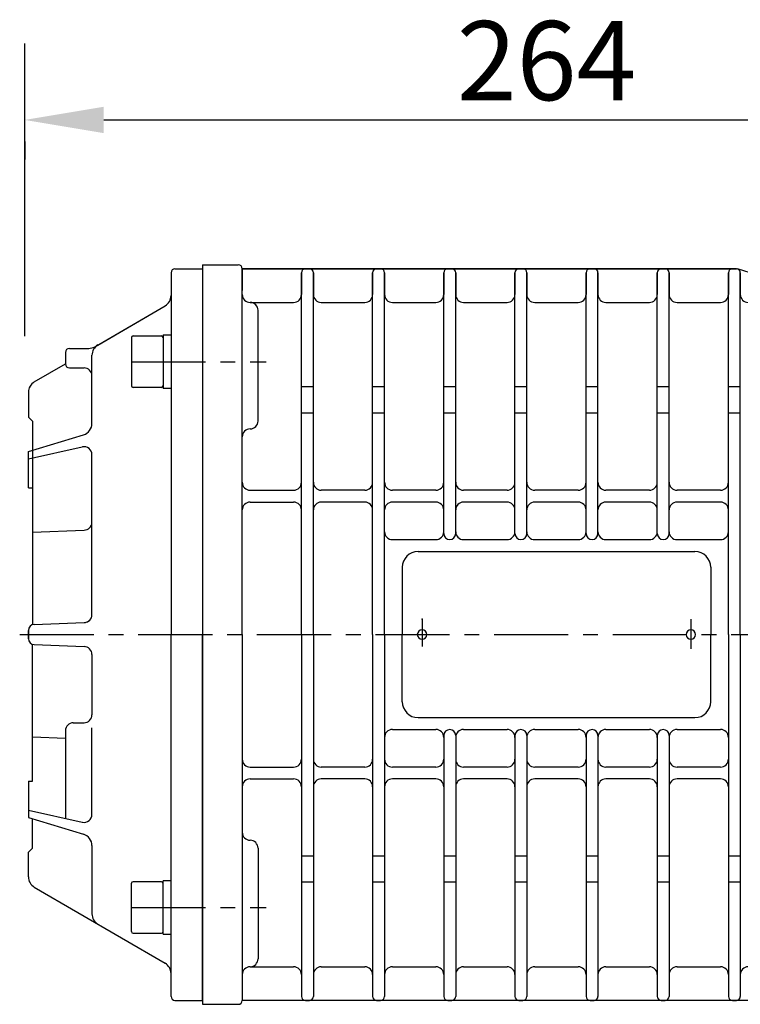
# Model space of a CAD drawing. Extents: x -8806 to -5362, y -2571 to -136.
# Drawn here: x -7580 to -7398, y -1285 to -1036 of the extents above; entities that cross this region are included whole.
import ezdxf

# ---------------------------------------------------------------- set-up
doc = ezdxf.new("R2010")
doc.units = 0
doc.header["$LTSCALE"] = 15
doc.header["$MEASUREMENT"] = 0
doc.linetypes.add('CENTER', pattern=[2, 1.25, -0.25, 0.25, -0.25])
doc.layers.get('0').update_dxf_attribs({"linetype": 'CONTINUOUS'})
doc.layers.add('1', color=1, linetype='CENTER')
doc.layers.add('4', color=4, linetype='CONTINUOUS')
doc.styles.add('ROMANS', font='ROMANS.shx', dxfattribs={"width": 0.8, "height": 20, "bigfont": 'WHGTXT.shx'})

msp = doc.modelspace()

# ---------------------------------------------------------------- linework, layer by layer
for p, q in [((-7533.53, -1097.87), (-7533.53, -1284.87)), ((-7533.53, -1097.87), (-7533.53, -1284.87)), ((-7533.53, -1097.87), (-7524.53, -1097.87)), ((-7541.53, -1099.87), (-7541.53, -1105.64)), ((-7541.53, -1099.87), (-7541.53, -1191.37)), ((-7540.53, -1098.87), (-7533.53, -1098.87)), ((-7533.53, -1098.87), (-7533.53, -1191.37)), ((-7523.65, -1098.87), (-7398.53, -1098.87)), ((-7398.53, -1098.87), (-7523.53, -1098.87)), ((-7523.53, -1098.87), (-7523.53, -1104.37)), ((-7523.53, -1191.37), (-7523.53, -1098.87)), ((-7508.53, -1099.87), (-7508.53, -1105.37)), ((-7508.53, -1191.37), (-7508.53, -1099.87)), ((-7507.53, -1098.87), (-7506.53, -1098.87)), ((-7505.53, -1099.87), (-7505.53, -1105.37)), ((-7505.53, -1191.37), (-7505.53, -1099.87)), ((-7490.53, -1099.87), (-7490.53, -1105.37)), ((-7490.53, -1191.37), (-7490.53, -1099.87)), ((-7489.53, -1098.87), (-7488.53, -1098.87)), ((-7489.53, -1098.87), (-7488.53, -1098.87)), ((-7487.53, -1099.87), (-7487.53, -1105.37)), ((-7487.53, -1191.37), (-7487.53, -1099.87)), ((-7472.53, -1099.87), (-7472.53, -1105.37)), ((-7472.53, -1165.84), (-7472.53, -1099.87)), ((-7471.53, -1098.87), (-7470.53, -1098.87)), ((-7471.53, -1098.87), (-7471.42, -1098.87)), ((-7469.53, -1099.87), (-7469.53, -1105.37)), ((-7469.53, -1165.84), (-7469.53, -1099.87)), ((-7454.53, -1099.87), (-7454.53, -1105.37)), ((-7454.53, -1165.84), (-7454.53, -1099.87)), ((-7453.53, -1098.87), (-7452.53, -1098.87)), ((-7451.53, -1099.87), (-7451.53, -1105.37)), ((-7451.53, -1165.84), (-7451.53, -1099.87)), ((-7436.53, -1099.87), (-7436.53, -1105.37)), ((-7436.53, -1165.84), (-7436.53, -1099.87)), ((-7435.53, -1098.87), (-7434.53, -1098.87)), ((-7433.53, -1099.87), (-7433.53, -1105.37)), ((-7433.53, -1165.84), (-7433.53, -1099.87)), ((-7418.53, -1099.87), (-7418.53, -1105.37)), ((-7418.53, -1165.84), (-7418.53, -1099.87)), ((-7417.53, -1098.87), (-7416.53, -1098.87)), ((-7415.53, -1099.87), (-7415.53, -1105.37)), ((-7415.53, -1165.84), (-7415.53, -1099.87)), ((-7400.53, -1099.87), (-7400.53, -1105.37)), ((-7400.53, -1191.37), (-7400.53, -1099.87)), ((-7399.53, -1098.87), (-7398.53, -1098.87)), ((-7393.46, -1100.37), (-7398.24, -1098.91)), ((-7397.53, -1099.87), (-7397.53, -1105.37)), ((-7397.53, -1191.37), (-7397.53, -1099.87)), ((-7521.53, -1107.37), (-7510.53, -1107.37)), ((-7520.53, -1107.37), (-7510.53, -1107.37)), ((-7503.53, -1107.37), (-7492.53, -1107.37)), ((-7503.53, -1107.37), (-7492.53, -1107.37)), ((-7485.53, -1107.37), (-7474.53, -1107.37)), ((-7485.53, -1107.37), (-7474.53, -1107.37)), ((-7467.53, -1107.37), (-7456.53, -1107.37)), ((-7467.53, -1107.37), (-7456.53, -1107.37)), ((-7449.53, -1107.37), (-7438.53, -1107.37)), ((-7449.53, -1107.37), (-7438.53, -1107.37)), ((-7449.53, -1107.37), (-7438.53, -1107.37)), ((-7449.53, -1107.37), (-7438.53, -1107.37)), ((-7431.53, -1107.37), (-7420.53, -1107.37)), ((-7431.53, -1107.37), (-7420.53, -1107.37)), ((-7431.53, -1107.37), (-7420.53, -1107.37)), ((-7431.53, -1107.37), (-7420.53, -1107.37)), ((-7413.53, -1107.37), (-7402.53, -1107.37)), ((-7413.53, -1107.37), (-7402.53, -1107.37)), ((-7413.53, -1107.37), (-7402.53, -1107.37)), ((-7413.53, -1107.37), (-7402.53, -1107.37)), ((-7560.83, -1118.61), (-7543.02, -1108.24)), ((-7560.04, -1118.15), (-7543.02, -1108.24)), ((-7519.53, -1137.37), (-7519.53, -1109.37)), ((-7551.53, -1116.27), (-7551.53, -1128.47)), ((-7551.13, -1115.87), (-7543.93, -1115.87)), ((-7543.53, -1115.62), (-7541.53, -1115.62)), ((-7543.53, -1115.62), (-7543.53, -1129.12)), ((-7541.53, -1115.62), (-7541.53, -1129.12)), ((-7568.25, -1120.01), (-7568.25, -1122.93)), ((-7567.25, -1119.01), (-7562.34, -1119.01)), ((-7560.83, -1118.61), (-7560.04, -1118.15)), ((-7561.53, -1137.99), (-7561.53, -1120.74)), ((-7576.11, -1127.5), (-7568.25, -1122.93)), ((-7576.11, -1127.5), (-7568.25, -1122.93)), ((-7567.25, -1123.93), (-7563.53, -1123.93)), ((-7577.6, -1130.09), (-7577.6, -1136.37)), ((-7577.6, -1130.09), (-7577.6, -1136.37)), ((-7543.93, -1128.87), (-7551.13, -1128.87)), ((-7541.53, -1129.12), (-7543.53, -1129.12)), ((-7505.53, -1128.76), (-7508.53, -1128.76)), ((-7487.53, -1128.76), (-7490.53, -1128.76)), ((-7469.53, -1128.76), (-7472.53, -1128.76)), ((-7451.53, -1128.76), (-7454.53, -1128.76)), ((-7433.53, -1128.76), (-7436.53, -1128.76)), ((-7415.53, -1128.76), (-7418.53, -1128.76)), ((-7397.53, -1128.76), (-7400.53, -1128.76)), ((-7577.6, -1136.37), (-7576.6, -1137.37)), ((-7577.6, -1136.37), (-7576.6, -1137.37)), ((-7576.6, -1137.37), (-7576.6, -1188.9)), ((-7576.6, -1137.37), (-7576.6, -1144.78)), ((-7505.53, -1135.37), (-7508.53, -1135.37)), ((-7487.53, -1135.37), (-7490.53, -1135.37)), ((-7469.53, -1135.37), (-7472.53, -1135.37)), ((-7451.53, -1135.37), (-7454.53, -1135.37)), ((-7433.53, -1135.37), (-7436.53, -1135.37)), ((-7415.53, -1135.37), (-7418.53, -1135.37)), ((-7397.53, -1135.37), (-7400.53, -1135.37)), ((-7577.6, -1145.09), (-7563.66, -1140.86)), ((-7577.6, -1146.94), (-7563.97, -1143.92)), ((-7577.6, -1154.29), (-7577.6, -1145.09)), ((-7561.53, -1186.33), (-7561.53, -1145.87)), ((-7577.6, -1154.29), (-7576.6, -1154.29)), ((-7576.6, -1154.29), (-7576.6, -1188.9)), ((-7521.53, -1154.87), (-7510.53, -1154.87)), ((-7492.53, -1154.87), (-7503.53, -1154.87)), ((-7474.53, -1154.87), (-7485.53, -1154.87)), ((-7456.53, -1154.87), (-7467.53, -1154.87)), ((-7438.53, -1154.87), (-7449.53, -1154.87)), ((-7420.53, -1154.87), (-7431.53, -1154.87)), ((-7402.53, -1154.87), (-7413.53, -1154.87)), ((-7521.53, -1157.87), (-7510.53, -1157.87)), ((-7492.53, -1157.87), (-7503.53, -1157.87)), ((-7474.53, -1157.87), (-7485.53, -1157.87)), ((-7456.53, -1157.87), (-7467.53, -1157.87)), ((-7438.53, -1157.87), (-7449.53, -1157.87)), ((-7420.53, -1157.87), (-7431.53, -1157.87)), ((-7402.53, -1157.87), (-7413.53, -1157.87)), ((-7576.6, -1165.47), (-7563.53, -1164.97)), ((-7485.53, -1167.37), (-7474.53, -1167.37)), ((-7467.53, -1167.37), (-7456.53, -1167.37)), ((-7449.53, -1167.37), (-7438.53, -1167.37)), ((-7431.53, -1167.37), (-7420.53, -1167.37)), ((-7413.53, -1167.37), (-7402.53, -1167.37)), ((-7479.03, -1170.37), (-7409.03, -1170.37)), ((-7483.03, -1174.37), (-7483.03, -1191.37)), ((-7405.03, -1174.37), (-7405.03, -1191.37)), ((-7576.16, -1188.81), (-7563.46, -1188.33)), ((-7576.16, -1188.81), (-7563.53, -1188.33)), ((-7577.6, -1190.31), (-7577.6, -1192.42)), ((-7577.6, -1192.42), (-7577.6, -1190.31)), ((-7541.53, -1282.87), (-7541.53, -1191.37)), ((-7533.53, -1283.87), (-7533.53, -1191.37)), ((-7523.53, -1191.37), (-7523.53, -1283.87)), ((-7508.53, -1191.37), (-7508.53, -1282.87)), ((-7505.53, -1191.37), (-7505.53, -1282.87)), ((-7490.53, -1191.37), (-7490.53, -1282.87)), ((-7487.53, -1191.37), (-7487.53, -1282.87)), ((-7483.03, -1208.37), (-7483.03, -1191.37)), ((-7405.03, -1208.37), (-7405.03, -1191.37)), ((-7400.53, -1191.37), (-7400.53, -1282.87)), ((-7397.53, -1191.37), (-7397.53, -1282.87)), ((-7576.6, -1228.45), (-7576.6, -1193.84)), ((-7576.16, -1193.92), (-7563.53, -1194.41)), ((-7561.53, -1196.41), (-7561.53, -1211.68)), ((-7479.03, -1212.37), (-7409.03, -1212.37)), ((-7566.25, -1213.68), (-7563.53, -1213.68)), ((-7561.53, -1236.87), (-7561.53, -1214.97)), ((-7576.6, -1217.27), (-7568.25, -1217.59)), ((-7568.25, -1215.68), (-7568.25, -1237.87)), ((-7485.53, -1215.37), (-7474.53, -1215.37)), ((-7472.53, -1216.89), (-7472.53, -1282.87)), ((-7469.53, -1216.89), (-7469.53, -1282.87)), ((-7467.53, -1215.37), (-7456.53, -1215.37)), ((-7454.53, -1216.89), (-7454.53, -1282.87)), ((-7451.53, -1216.89), (-7451.53, -1282.87)), ((-7449.53, -1215.37), (-7438.53, -1215.37)), ((-7436.53, -1216.89), (-7436.53, -1282.87)), ((-7433.53, -1216.89), (-7433.53, -1282.87)), ((-7431.53, -1215.37), (-7420.53, -1215.37)), ((-7418.53, -1216.89), (-7418.53, -1282.87)), ((-7415.53, -1216.89), (-7415.53, -1282.87)), ((-7413.53, -1215.37), (-7402.53, -1215.37)), ((-7521.53, -1224.87), (-7510.53, -1224.87)), ((-7492.53, -1224.87), (-7503.53, -1224.87)), ((-7474.53, -1224.87), (-7485.53, -1224.87)), ((-7456.53, -1224.87), (-7467.53, -1224.87)), ((-7438.53, -1224.87), (-7449.53, -1224.87)), ((-7420.53, -1224.87), (-7431.53, -1224.87)), ((-7402.53, -1224.87), (-7413.53, -1224.87)), ((-7577.6, -1228.45), (-7576.6, -1228.45)), ((-7577.6, -1228.45), (-7577.6, -1237.65)), ((-7521.53, -1227.87), (-7510.53, -1227.87)), ((-7492.53, -1227.87), (-7503.53, -1227.87)), ((-7474.53, -1227.87), (-7485.53, -1227.87)), ((-7456.53, -1227.87), (-7467.53, -1227.87)), ((-7438.53, -1227.87), (-7449.53, -1227.87)), ((-7420.53, -1227.87), (-7431.53, -1227.87)), ((-7402.53, -1227.87), (-7413.53, -1227.87)), ((-7577.6, -1235.8), (-7563.97, -1238.82)), ((-7577.6, -1237.65), (-7563.66, -1241.88)), ((-7576.6, -1245.37), (-7576.6, -1237.95)), ((-7561.53, -1244.75), (-7561.53, -1262)), ((-7577.6, -1246.37), (-7576.6, -1245.37)), ((-7577.6, -1252.64), (-7577.6, -1246.37)), ((-7519.53, -1245.37), (-7519.53, -1273.37)), ((-7505.53, -1247.37), (-7508.53, -1247.37)), ((-7487.53, -1247.37), (-7490.53, -1247.37)), ((-7469.53, -1247.37), (-7472.53, -1247.37)), ((-7451.53, -1247.37), (-7454.53, -1247.37)), ((-7433.53, -1247.37), (-7436.53, -1247.37)), ((-7415.53, -1247.37), (-7418.53, -1247.37)), ((-7397.53, -1247.37), (-7400.53, -1247.37)), ((-7551.53, -1266.47), (-7551.53, -1254.27)), ((-7543.93, -1253.87), (-7551.13, -1253.87)), ((-7541.53, -1253.62), (-7543.53, -1253.62)), ((-7543.53, -1267.12), (-7543.53, -1253.62)), ((-7541.53, -1267.12), (-7541.53, -1253.62)), ((-7505.53, -1253.98), (-7508.53, -1253.98)), ((-7487.53, -1253.98), (-7490.53, -1253.98)), ((-7469.53, -1253.98), (-7472.53, -1253.98)), ((-7451.53, -1253.98), (-7454.53, -1253.98)), ((-7433.53, -1253.98), (-7436.53, -1253.98)), ((-7415.53, -1253.98), (-7418.53, -1253.98)), ((-7397.53, -1253.98), (-7400.53, -1253.98)), ((-7576.11, -1255.24), (-7543.02, -1274.5)), ((-7551.13, -1266.87), (-7543.93, -1266.87)), ((-7543.53, -1267.12), (-7541.53, -1267.12)), ((-7521.53, -1275.37), (-7510.53, -1275.37)), ((-7503.53, -1275.37), (-7492.53, -1275.37)), ((-7485.53, -1275.37), (-7474.53, -1275.37)), ((-7467.53, -1275.37), (-7456.53, -1275.37)), ((-7449.53, -1275.37), (-7438.53, -1275.37)), ((-7449.53, -1275.37), (-7438.53, -1275.37)), ((-7431.53, -1275.37), (-7420.53, -1275.37)), ((-7431.53, -1275.37), (-7420.53, -1275.37)), ((-7413.53, -1275.37), (-7402.53, -1275.37)), ((-7413.53, -1275.37), (-7402.53, -1275.37)), ((-7540.53, -1283.87), (-7533.53, -1283.87)), ((-7363.53, -1283.87), (-7523.53, -1283.87)), ((-7507.53, -1283.87), (-7506.53, -1283.87)), ((-7489.53, -1283.87), (-7488.53, -1283.87)), ((-7489.53, -1283.87), (-7488.53, -1283.87)), ((-7471.53, -1283.87), (-7470.53, -1283.87)), ((-7471.53, -1283.87), (-7471.42, -1283.87)), ((-7453.53, -1283.87), (-7452.53, -1283.87)), ((-7435.53, -1283.87), (-7434.53, -1283.87)), ((-7417.53, -1283.87), (-7416.53, -1283.87)), ((-7399.53, -1283.87), (-7398.53, -1283.87)), ((-7533.53, -1284.87), (-7524.53, -1284.87))]:
    msp.add_line(p, q)
for centre, radius, start, end in [((-7524.53, -1098.87), 1, 0, 90), ((-7540.53, -1099.87), 1, 90, 180), ((-7507.53, -1099.87), 1, 90, 180), ((-7506.53, -1099.87), 1, 0, 90), ((-7489.53, -1099.87), 1, 90, 180), ((-7488.53, -1099.87), 1, 0, 90), ((-7471.53, -1099.87), 1, 90, 180), ((-7470.53, -1099.87), 1, 0, 90), ((-7453.53, -1099.87), 1, 90, 180), ((-7452.53, -1099.87), 1, 0, 90), ((-7435.53, -1099.87), 1, 90, 180), ((-7434.53, -1099.87), 1, 0, 90), ((-7417.53, -1099.87), 1, 90, 180), ((-7416.53, -1099.87), 1, 0, 90), ((-7399.53, -1099.87), 1, 90, 180), ((-7398.53, -1099.87), 1, 0, 90), ((-7521.53, -1105.37), 2, 180, 270), ((-7510.53, -1105.37), 2, 270, 0), ((-7510.53, -1105.37), 2, 270, 0), ((-7503.53, -1105.37), 2, 180, 270), ((-7503.53, -1105.37), 2, 180, 270), ((-7492.53, -1105.37), 2, 270, 0), ((-7492.53, -1105.37), 2, 270, 0), ((-7485.53, -1105.37), 2, 180, 270), ((-7485.53, -1105.37), 2, 180, 270), ((-7474.53, -1105.37), 2, 270, 0), ((-7474.53, -1105.37), 2, 270, 0), ((-7467.53, -1105.37), 2, 180, 270), ((-7467.53, -1105.37), 2, 180, 270), ((-7456.53, -1105.37), 2, 270, 0), ((-7456.53, -1105.37), 2, 270, 0), ((-7449.53, -1105.37), 2, 180, 270), ((-7449.53, -1105.37), 2, 180, 270), ((-7438.53, -1105.37), 2, 270, 0), ((-7438.53, -1105.37), 2, 270, 0), ((-7431.53, -1105.37), 2, 180, 270), ((-7431.53, -1105.37), 2, 180, 270), ((-7420.53, -1105.37), 2, 270, 0), ((-7420.53, -1105.37), 2, 270, 0), ((-7413.53, -1105.37), 2, 180, 270), ((-7413.53, -1105.37), 2, 180, 270), ((-7402.53, -1105.37), 2, 270, 0), ((-7402.53, -1105.37), 2, 270, 0), ((-7395.53, -1105.37), 2, 180, 270), ((-7395.53, -1105.37), 2, 180, 270), ((-7544.53, -1105.64), 3, 300.2099, 0), ((-7544.53, -1105.64), 3, 300.2099, 0), ((-7521.53, -1109.37), 2, 0, 90), ((-7551.13, -1116.27), 0.4, 90, 180), ((-7543.93, -1116.27), 0.4, 0, 90), ((-7567.25, -1120.01), 1, 90, 180), ((-7562.34, -1116.01), 3, 270, 300.2099), ((-7558.53, -1120.74), 3, 120.2099, 180), ((-7567.25, -1122.93), 1, 180, 270), ((-7563.53, -1125.93), 2, 0, 90), ((-7574.6, -1130.09), 3, 120.2099, 180), ((-7574.6, -1130.09), 3, 120.2099, 180), ((-7551.13, -1128.47), 0.4, 180, 270), ((-7543.93, -1128.47), 0.4, 270, 0), ((-7521.53, -1137.37), 2, 270, 0), ((-7564.53, -1137.99), 3, 286.8698, 0), ((-7521.53, -1141.37), 2, 90, 180), ((-7563.53, -1145.87), 2, 0, 102.5131), ((-7521.53, -1152.87), 2, 180, 270), ((-7510.53, -1152.87), 2, 270, 0), ((-7503.53, -1152.87), 2, 180, 270), ((-7492.53, -1152.87), 2, 270, 0), ((-7485.53, -1152.87), 2, 180, 270), ((-7474.53, -1152.87), 2, 270, 0), ((-7467.53, -1152.87), 2, 180, 270), ((-7456.53, -1152.87), 2, 270, 0), ((-7449.53, -1152.87), 2, 180, 270), ((-7438.53, -1152.87), 2, 270, 0), ((-7431.53, -1152.87), 2, 180, 270), ((-7420.53, -1152.87), 2, 270, 0), ((-7413.53, -1152.87), 2, 180, 270), ((-7402.53, -1152.87), 2, 270, 0), ((-7521.53, -1159.87), 2, 90, 180), ((-7510.53, -1159.87), 2, 0, 90), ((-7503.53, -1159.87), 2, 90, 180), ((-7492.53, -1159.87), 2, 0, 90), ((-7485.53, -1159.87), 2, 90, 180), ((-7474.53, -1159.87), 2, 0, 90), ((-7467.53, -1159.87), 2, 90, 180), ((-7456.53, -1159.87), 2, 0, 90), ((-7449.53, -1159.87), 2, 90, 180), ((-7438.53, -1159.87), 2, 0, 90), ((-7431.53, -1159.87), 2, 90, 180), ((-7420.53, -1159.87), 2, 0, 90), ((-7413.53, -1159.87), 2, 90, 180), ((-7402.53, -1159.87), 2, 0, 90), ((-7563.53, -1162.97), 2, 270, 0), ((-7485.53, -1165.37), 2, 180, 270), ((-7474.53, -1165.37), 2, 270, 0), ((-7471.03, -1165.84), 1.5, 180, 0), ((-7467.53, -1165.37), 2, 180, 270), ((-7456.53, -1165.37), 2, 270, 0), ((-7453.03, -1165.84), 1.5, 180, 0), ((-7449.53, -1165.37), 2, 180, 270), ((-7438.53, -1165.37), 2, 270, 0), ((-7435.03, -1165.84), 1.5, 180, 0), ((-7431.53, -1165.37), 2, 180, 270), ((-7420.53, -1165.37), 2, 270, 0), ((-7417.03, -1165.84), 1.5, 180, 0), ((-7413.53, -1165.37), 2, 180, 270), ((-7402.53, -1165.37), 2, 270, 0), ((-7479.03, -1174.37), 4, 90, 180), ((-7409.03, -1174.37), 4, 0, 90), ((-7563.53, -1186.33), 2, 270, 0), ((-7563.53, -1186.33), 2, 272.1849, 0), ((-7576.1, -1190.31), 1.5, 92.1849, 180), ((-7576.1, -1190.31), 1.5, 92.1849, 180), ((-7576.1, -1192.42), 1.5, 180, 267.8151), ((-7478.03, -1191.37), 1.2, 0, 180), ((-7478.03, -1191.37), 1.2, 0, 180), ((-7478.03, -1191.37), 1.2, 180, 0), ((-7478.03, -1191.37), 1.2, 180, 0), ((-7410.03, -1191.37), 1.2, 0, 180), ((-7410.03, -1191.37), 1.2, 180, 0), ((-7563.53, -1196.41), 2, 0, 90), ((-7479.03, -1208.37), 4, 180, 270), ((-7409.03, -1208.37), 4, 270, 0), ((-7563.53, -1211.68), 2, 270, 0), ((-7566.25, -1215.68), 2, 90, 180), ((-7485.53, -1217.37), 2, 90, 180), ((-7474.53, -1217.37), 2, 0, 90), ((-7471.03, -1216.89), 1.5, 0, 180), ((-7467.53, -1217.37), 2, 90, 180), ((-7456.53, -1217.37), 2, 0, 90), ((-7453.03, -1216.89), 1.5, 0, 180), ((-7449.53, -1217.37), 2, 90, 180), ((-7438.53, -1217.37), 2, 0, 90), ((-7435.03, -1216.89), 1.5, 0, 180), ((-7431.53, -1217.37), 2, 90, 180), ((-7420.53, -1217.37), 2, 0, 90), ((-7417.03, -1216.89), 1.5, 0, 180), ((-7413.53, -1217.37), 2, 90, 180), ((-7402.53, -1217.37), 2, 0, 90), ((-7521.53, -1222.87), 2, 180, 270), ((-7510.53, -1222.87), 2, 270, 0), ((-7503.53, -1222.87), 2, 180, 270), ((-7492.53, -1222.87), 2, 270, 0), ((-7485.53, -1222.87), 2, 180, 270), ((-7474.53, -1222.87), 2, 270, 0), ((-7467.53, -1222.87), 2, 180, 270), ((-7456.53, -1222.87), 2, 270, 0), ((-7449.53, -1222.87), 2, 180, 270), ((-7438.53, -1222.87), 2, 270, 0), ((-7431.53, -1222.87), 2, 180, 270), ((-7420.53, -1222.87), 2, 270, 0), ((-7413.53, -1222.87), 2, 180, 270), ((-7402.53, -1222.87), 2, 270, 0), ((-7521.53, -1229.87), 2, 90, 180), ((-7510.53, -1229.87), 2, 0, 90), ((-7503.53, -1229.87), 2, 90, 180), ((-7492.53, -1229.87), 2, 0, 90), ((-7485.53, -1229.87), 2, 90, 180), ((-7474.53, -1229.87), 2, 0, 90), ((-7467.53, -1229.87), 2, 90, 180), ((-7456.53, -1229.87), 2, 0, 90), ((-7449.53, -1229.87), 2, 90, 180), ((-7438.53, -1229.87), 2, 0, 90), ((-7431.53, -1229.87), 2, 90, 180), ((-7420.53, -1229.87), 2, 0, 90), ((-7413.53, -1229.87), 2, 90, 180), ((-7402.53, -1229.87), 2, 0, 90), ((-7563.53, -1236.87), 2, 257.4869, 0), ((-7564.53, -1244.75), 3, 0, 73.1302), ((-7521.53, -1241.37), 2, 180, 270), ((-7521.53, -1245.37), 2, 0, 90), ((-7574.6, -1252.64), 3, 180, 239.7901), ((-7551.13, -1254.27), 0.4, 90, 180), ((-7543.93, -1254.27), 0.4, 0, 90), ((-7558.53, -1262), 3, 180, 239.7901), ((-7551.13, -1266.47), 0.4, 180, 270), ((-7543.93, -1266.47), 0.4, 270, 0), ((-7544.53, -1277.09), 3, 0, 59.7901), ((-7521.53, -1273.37), 2, 270, 0), ((-7521.53, -1277.37), 2, 90, 180), ((-7510.53, -1277.37), 2, 0, 90), ((-7503.53, -1277.37), 2, 90, 180), ((-7492.53, -1277.37), 2, 0, 90), ((-7485.53, -1277.37), 2, 90, 180), ((-7474.53, -1277.37), 2, 0, 90), ((-7467.53, -1277.37), 2, 90, 180), ((-7456.53, -1277.37), 2, 0, 90), ((-7449.53, -1277.37), 2, 90, 180), ((-7438.53, -1277.37), 2, 0, 90), ((-7431.53, -1277.37), 2, 90, 180), ((-7420.53, -1277.37), 2, 0, 90), ((-7413.53, -1277.37), 2, 90, 180), ((-7402.53, -1277.37), 2, 0, 90), ((-7395.53, -1277.37), 2, 90, 180), ((-7540.53, -1282.87), 1, 180, 270), ((-7524.53, -1283.87), 1, 270, 0), ((-7507.53, -1282.87), 1, 180, 270), ((-7506.53, -1282.87), 1, 270, 0), ((-7489.53, -1282.87), 1, 180, 270), ((-7488.53, -1282.87), 1, 270, 0), ((-7471.53, -1282.87), 1, 180, 270), ((-7470.53, -1282.87), 1, 270, 0), ((-7453.53, -1282.87), 1, 180, 270), ((-7452.53, -1282.87), 1, 270, 0), ((-7435.53, -1282.87), 1, 180, 270), ((-7434.53, -1282.87), 1, 270, 0), ((-7417.53, -1282.87), 1, 180, 270), ((-7416.53, -1282.87), 1, 270, 0), ((-7399.53, -1282.87), 1, 180, 270), ((-7398.53, -1282.87), 1, 270, 0)]:
    msp.add_arc(centre, radius, start, end)
at = {"layer": '1'}
for p, q in [((-7551.53, -1122.37), (-7517.49, -1122.37)), ((-7478.03, -1187.46), (-7478.03, -1194.37)), ((-7478.03, -1187.46), (-7478.03, -1194.37)), ((-7410.03, -1187.46), (-7410.03, -1194.94)), ((-7579.81, -1191.37), (-7173.53, -1191.37)), ((-7551.53, -1260.37), (-7517.49, -1260.37))]:
    msp.add_line(p, q, dxfattribs=at)
msp.add_point((-7478.03, -1187.46), dxfattribs=at)
msp.add_point((-7478.03, -1187.46), dxfattribs=at)
at = {"layer": '4', "color": 4}
for p, q in [((-7578.53, -1115.93), (-7578.53, -1041.94)), ((-7558.53, -1061.24), (-7334.53, -1061.24)), ((-7558.53, -1061.24), (-7334.53, -1061.24)), ((-7578.53, -1066.65), (-7578.53, -1071.24))]:
    msp.add_line(p, q, dxfattribs=at)
msp.add_solid([(-7558.53, -1057.91), (-7558.53, -1064.58), (-7578.53, -1061.24)], dxfattribs=at)
msp.add_solid([(-7558.53, -1057.91), (-7558.53, -1064.58), (-7578.53, -1061.24)], dxfattribs=at)

# ---------------------------------------------------------------- texts
at = {"layer": '4', "color": 2, "insert": (-7446.53, -1046.24), "char_height": 20, "attachment_point": 5, "style": 'ROMANS'}
msp.add_mtext('\\A1;264', dxfattribs=at)

doc.saveas('drawing.dxf')
